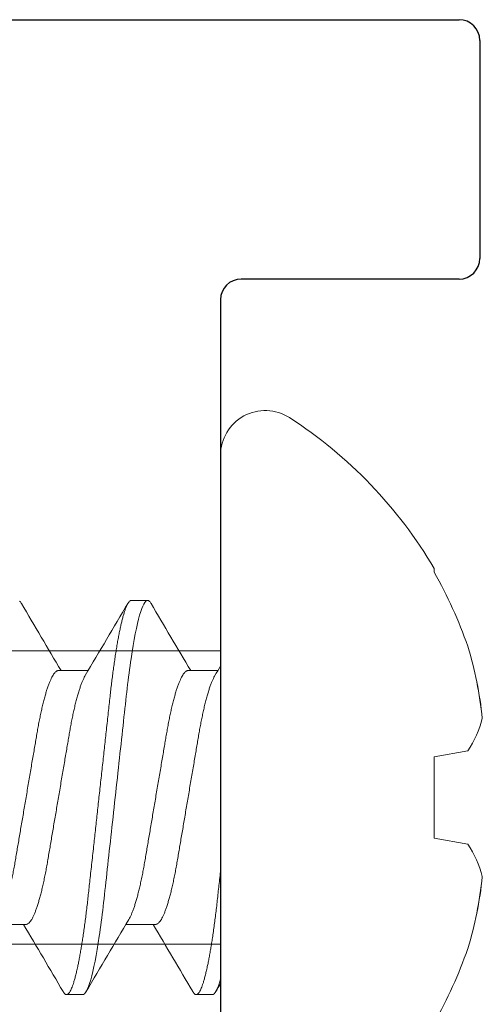
# Model space of a CAD drawing. Extents: x -82 to 113, y -91 to 80.
# Drawn here: x 10 to 11, y 58 to 59 of the extents above; entities that cross this region are included whole.
import ezdxf

# ---------------------------------------------------------------- set-up
doc = ezdxf.new("R2010")
doc.units = 0
doc.header["$MEASUREMENT"] = 0
doc.layers.get('0').update_dxf_attribs({"linetype": 'CONTINUOUS'})
doc.layers.add('Ballons', color=7, linetype='CONTINUOUS')
doc.layers.add('FRAME', color=1, linetype='CONTINUOUS')

# ---------------------------------------------------------------- blocks, each defined once
blk = doc.blocks.new('Pan Head Phillips Sheet Metal Screw NO 10 Size 1 in')
at = {"color": 7, "linetype": 'Continuous', "lineweight": 15}
for p, q in [((0, 0.7422), (0, -0.7422)), ((-0.4635, 0.4965), (-0.4635, 0.4886)), ((0.1934, 0.4275), (0.1582, 0.4275)), ((0.0703, 0.2753), (0.0057, 0.2753)), ((0.3516, 0.2753), (0.287, 0.2753)), ((-0.5365, 0.101), (-0.4635, 0.0881)), ((-0.4635, 0.0881), (-0.4635, -0.0881)), ((-0.4635, -0.0881), (-0.5365, -0.101)), ((0.1406, -0.2753), (0.2052, -0.2753)), ((0.4219, -0.2753), (0.4865, -0.2753)), ((0.0176, -0.4275), (0.0527, -0.4275)), ((0.2988, -0.4275), (0.334, -0.4275))]:
    blk.add_line(p, q, dxfattribs=at)
at = {"color": 7, "linetype": 'Continuous', "lineweight": 15, "flags": 128}
blk.add_lwpolyline([(0.4319, 0.4208), (0.4323, 0.4215), (0.4342, 0.4241), (0.436, 0.426)], dxfattribs=at)
at = {"color": 7, "linetype": 'Continuous', "lineweight": 15}
for centre, radius, start, end in [((-0.097, 0.7422), 0.097, 0, 122.827), ((0.3818, 0), 0.9803, 122.827, 149.5687), ((0.3937, 0.0021), 0.9856, 150.4228, 160.7023), ((-16.6395, 10.2524), 19.4569, 329.15085, 329.64888), ((16.1943, 9.7829), 18.532, 210.34334, 210.90451), ((-15.9697, 10.0225), 19.0054, 329.14489, 329.65476), ((0.2497, 0.0883), 0.8219, 163.0529, 174.1785), ((8.8505, 5.5718), 10.3094, 210.85319, 210.98332), ((-0.3467, 0.2278), 0.2283, 194.2228, 213.7395), ((-0.3467, -0.2278), 0.2283, 146.2605, 165.7772), ((0.2497, -0.0883), 0.8219, 185.8215, 196.9471), ((16.2794, -9.9146), 18.7934, 149.14205, 149.65767), ((-15.4248, -9.6187), 18.2099, 30.33836, 30.90947), ((16.7399, -10.0207), 19.0017, 149.14485, 149.65481), ((0.3937, -0.0021), 0.9856, 199.2977, 209.5772), ((-24.6235, -14.8667), 28.5569, 30.38859, 30.42866)]:
    blk.add_arc(centre, radius, start, end, dxfattribs=at)
for points, knots in [([(0.1507, 0.4208), (0.1508, 0.421), (0.1516, 0.4224), (0.1529, 0.4242), (0.1547, 0.4261), (0.1565, 0.4273), (0.1576, 0.4274), (0.1582, 0.4275)], [0, 0, 0, 0, 0.047585, 0.289025, 0.528364, 0.765414, 1, 1, 1, 1]), ([(0.1582, 0.4275), (0.1633, 0.4275), (0.1692, 0.4171), (0.1816, 0.3738), (0.188, 0.3409), (0.197, 0.2809), (0.1998, 0.2592), (0.2051, 0.214), (0.2076, 0.1905), (0.216, 0.1144), (0.2222, 0.0573), (0.2348, -0.0573), (0.2411, -0.1144), (0.2494, -0.1905), (0.2519, -0.214), (0.2572, -0.2592), (0.2601, -0.2809), (0.269, -0.3409), (0.2754, -0.3738), (0.2878, -0.4171), (0.2938, -0.4275), (0.2988, -0.4275)], [0, 0, 0, 0, 0.125, 0.125, 0.25, 0.25, 0.3125, 0.3125, 0.375, 0.375, 0.5, 0.5, 0.625, 0.625, 0.6875, 0.6875, 0.75, 0.75, 0.875, 0.875, 1, 1, 1, 1]), ([(0.1934, 0.4275), (0.194, 0.4274), (0.1953, 0.4272), (0.1973, 0.4257), (0.1994, 0.4233), (0.2016, 0.4198), (0.2037, 0.4153), (0.206, 0.4098), (0.2082, 0.4033), (0.2105, 0.3958), (0.2127, 0.3876), (0.2149, 0.3789), (0.2169, 0.3698), (0.219, 0.3599), (0.2211, 0.3494), (0.2231, 0.3382), (0.2251, 0.3264), (0.2272, 0.314), (0.2291, 0.3012), (0.231, 0.2883), (0.2328, 0.2751), (0.2346, 0.2616), (0.2363, 0.2478), (0.238, 0.2337), (0.2397, 0.2185), (0.2415, 0.202), (0.2435, 0.1841), (0.2455, 0.1656), (0.2475, 0.1473), (0.2495, 0.1292), (0.2515, 0.1114), (0.2534, 0.0934), (0.2554, 0.075), (0.2575, 0.0565), (0.2595, 0.0377), (0.2616, 0.0189), (0.2636, 0.0003), (0.2656, -0.018), (0.2676, -0.0359), (0.2696, -0.0537), (0.2715, -0.0713), (0.2734, -0.0888), (0.2754, -0.1071), (0.2775, -0.1261), (0.2796, -0.1456), (0.2817, -0.1647), (0.2837, -0.1825), (0.2855, -0.1992), (0.2872, -0.2147), (0.2889, -0.2299), (0.2907, -0.2449), (0.2925, -0.2595), (0.2944, -0.2737), (0.2963, -0.2876), (0.2982, -0.3008), (0.3001, -0.3133), (0.302, -0.3251), (0.3039, -0.3364), (0.3059, -0.3472), (0.3078, -0.3574), (0.3099, -0.3675), (0.3121, -0.3774), (0.3144, -0.3868), (0.3167, -0.3954), (0.3189, -0.4026), (0.321, -0.4088), (0.323, -0.4138), (0.3249, -0.4181), (0.3269, -0.4216), (0.3287, -0.4242), (0.3305, -0.4261), (0.3323, -0.4273), (0.3341, -0.4276), (0.3359, -0.4272), (0.338, -0.4257), (0.3398, -0.4236), (0.341, -0.4216), (0.3415, -0.4207)], [0, 0, 0, 0, 0.014251, 0.028671, 0.043246, 0.05796, 0.072798, 0.087475, 0.102239, 0.117071, 0.131953, 0.14527, 0.158598, 0.171926, 0.18524, 0.198527, 0.211773, 0.224965, 0.238092, 0.250495, 0.262818, 0.27505, 0.287184, 0.29921, 0.311119, 0.325078, 0.339185, 0.353446, 0.367848, 0.380814, 0.393868, 0.406999, 0.420196, 0.433445, 0.446733, 0.460048, 0.473377, 0.486043, 0.498698, 0.51133, 0.523928, 0.536481, 0.548978, 0.56362, 0.578153, 0.592562, 0.606831, 0.619442, 0.631922, 0.644418, 0.657045, 0.669793, 0.682652, 0.695611, 0.708661, 0.721134, 0.733667, 0.746249, 0.75887, 0.771517, 0.78418, 0.799109, 0.814025, 0.82891, 0.843745, 0.856934, 0.870057, 0.883101, 0.896055, 0.908908, 0.921649, 0.934267, 0.946755, 0.961006, 0.975426, 0.990001, 1, 1, 1, 1]), ([(0.0121, 0.2646), (0.0128, 0.2634), (0.0144, 0.2607), (0.0168, 0.2556), (0.0195, 0.2493), (0.0222, 0.2421), (0.0249, 0.234), (0.0277, 0.225), (0.0304, 0.2153), (0.0331, 0.2049), (0.0357, 0.1941), (0.0382, 0.1828), (0.0406, 0.1713), (0.043, 0.1594), (0.0452, 0.1472), (0.0474, 0.1347), (0.0496, 0.1217), (0.0519, 0.1083), (0.0543, 0.0942), (0.0568, 0.0794), (0.0594, 0.064), (0.0621, 0.0483), (0.0648, 0.0323), (0.0676, 0.0162), (0.0703, 0.0002), (0.0729, -0.0155), (0.0756, -0.0309), (0.0782, -0.0461), (0.0807, -0.0612), (0.0832, -0.0759), (0.0857, -0.0904), (0.0881, -0.1044), (0.0904, -0.1181), (0.0927, -0.1316), (0.095, -0.1449), (0.0973, -0.1577), (0.0998, -0.1702), (0.1023, -0.1823), (0.1048, -0.1937), (0.1074, -0.2044), (0.1099, -0.2144), (0.1126, -0.2237), (0.1152, -0.2324), (0.1178, -0.2403), (0.1204, -0.2475), (0.1231, -0.2539), (0.1257, -0.2595), (0.1283, -0.2644), (0.1309, -0.2684), (0.1335, -0.2715), (0.136, -0.2737), (0.1383, -0.275), (0.1399, -0.2752), (0.1406, -0.2753)], [0, 0, 0, 0, 0.01655, 0.036076, 0.055684, 0.076278, 0.09689, 0.117481, 0.138013, 0.158451, 0.178758, 0.197989, 0.217041, 0.235887, 0.254503, 0.272881, 0.291367, 0.310095, 0.329043, 0.349099, 0.369335, 0.389717, 0.410212, 0.430781, 0.451388, 0.471059, 0.490697, 0.51027, 0.529746, 0.549094, 0.568284, 0.587289, 0.606083, 0.625518, 0.644756, 0.664215, 0.683931, 0.703875, 0.724017, 0.743398, 0.7629, 0.782492, 0.802141, 0.821815, 0.841481, 0.861106, 0.880659, 0.90103, 0.921251, 0.941289, 0.961112, 0.980691, 1, 1, 1, 1]), ([(0.0703, 0.2753), (0.071, 0.2752), (0.0725, 0.275), (0.0748, 0.2738), (0.0771, 0.2719), (0.0795, 0.269), (0.082, 0.2654), (0.0845, 0.2609), (0.0871, 0.2556), (0.0898, 0.2493), (0.0925, 0.2421), (0.0953, 0.234), (0.098, 0.225), (0.1007, 0.2153), (0.1034, 0.2049), (0.106, 0.1941), (0.1086, 0.1828), (0.111, 0.1713), (0.1133, 0.1594), (0.1155, 0.1472), (0.1177, 0.1347), (0.1199, 0.1217), (0.1222, 0.1083), (0.1246, 0.0942), (0.1271, 0.0794), (0.1297, 0.064), (0.1324, 0.0483), (0.1351, 0.0323), (0.1379, 0.0162), (0.1406, 0.0002), (0.1433, -0.0155), (0.1459, -0.0309), (0.1485, -0.0461), (0.151, -0.0612), (0.1536, -0.0759), (0.156, -0.0904), (0.1584, -0.1044), (0.1607, -0.1181), (0.163, -0.1316), (0.1653, -0.1449), (0.1676, -0.1577), (0.1701, -0.1702), (0.1726, -0.1823), (0.1751, -0.1937), (0.1777, -0.2044), (0.1803, -0.2144), (0.1829, -0.2237), (0.1855, -0.2324), (0.1881, -0.2403), (0.1908, -0.2475), (0.1934, -0.2539), (0.196, -0.2595), (0.1978, -0.2631), (0.1988, -0.2645), (0.1989, -0.2646)], [0, 0, 0, 0, 0.018425, 0.037097, 0.055995, 0.075091, 0.09436, 0.113772, 0.133298, 0.152906, 0.1735, 0.194111, 0.214702, 0.235235, 0.255672, 0.275979, 0.295209, 0.314261, 0.333107, 0.351722, 0.3701, 0.388586, 0.407314, 0.426261, 0.446317, 0.466553, 0.486935, 0.507429, 0.527998, 0.548605, 0.568275, 0.587913, 0.607486, 0.626962, 0.646309, 0.665499, 0.684504, 0.703298, 0.722732, 0.74197, 0.761429, 0.781145, 0.801089, 0.82123, 0.840611, 0.860113, 0.879704, 0.899353, 0.919026, 0.938692, 0.958318, 0.97787, 0.998241, 1, 1, 1, 1]), ([(0.2933, 0.2646), (0.294, 0.2634), (0.2956, 0.2607), (0.2981, 0.2556), (0.3007, 0.2493), (0.3034, 0.2421), (0.3062, 0.234), (0.3089, 0.225), (0.3117, 0.2153), (0.3144, 0.2049), (0.317, 0.1941), (0.3195, 0.1828), (0.3219, 0.1713), (0.3242, 0.1594), (0.3265, 0.1472), (0.3286, 0.1347), (0.3308, 0.1217), (0.3331, 0.1083), (0.3355, 0.0942), (0.338, 0.0794), (0.3407, 0.064), (0.3433, 0.0483), (0.3461, 0.0323), (0.3488, 0.0162), (0.3515, 0.0002), (0.3542, -0.0155), (0.3568, -0.0309), (0.3594, -0.0461), (0.362, -0.0612), (0.3645, -0.0759), (0.3669, -0.0904), (0.3693, -0.1044), (0.3717, -0.1181), (0.374, -0.1316), (0.3762, -0.1449), (0.3786, -0.1577), (0.381, -0.1702), (0.3835, -0.1823), (0.3861, -0.1937), (0.3886, -0.2044), (0.3912, -0.2144), (0.3938, -0.2237), (0.3964, -0.2324), (0.3991, -0.2403), (0.4017, -0.2475), (0.4043, -0.2539), (0.4069, -0.2595), (0.4096, -0.2644), (0.4122, -0.2684), (0.4147, -0.2715), (0.4172, -0.2737), (0.4196, -0.275), (0.4211, -0.2752), (0.4219, -0.2753)], [0, 0, 0, 0, 0.016545, 0.036071, 0.055679, 0.076274, 0.096885, 0.117476, 0.138009, 0.158447, 0.178755, 0.197985, 0.217037, 0.235883, 0.254499, 0.272877, 0.291364, 0.310092, 0.32904, 0.349096, 0.369332, 0.389715, 0.410209, 0.430778, 0.451385, 0.471056, 0.490695, 0.510268, 0.529744, 0.549092, 0.568282, 0.587287, 0.606081, 0.625516, 0.644754, 0.664214, 0.68393, 0.703874, 0.724016, 0.743397, 0.762899, 0.782491, 0.80214, 0.821814, 0.84148, 0.861106, 0.880658, 0.901029, 0.921251, 0.941289, 0.961112, 0.980691, 1, 1, 1, 1]), ([(0.3516, 0.2753), (0.3523, 0.2752), (0.3537, 0.275), (0.356, 0.2738), (0.3584, 0.2719), (0.3608, 0.269), (0.3633, 0.2654), (0.3658, 0.2609), (0.3684, 0.2556), (0.371, 0.2493), (0.3737, 0.2421), (0.3765, 0.234), (0.3793, 0.225), (0.382, 0.2153), (0.3847, 0.2049), (0.3873, 0.1941), (0.3898, 0.1828), (0.3922, 0.1713), (0.3945, 0.1594), (0.3968, 0.1472), (0.3989, 0.1347), (0.4011, 0.1217), (0.4034, 0.1083), (0.4058, 0.0942), (0.4084, 0.0794), (0.411, 0.064), (0.4136, 0.0483), (0.4164, 0.0323), (0.4191, 0.0162), (0.4218, 0.0002), (0.4245, -0.0155), (0.4271, -0.0309), (0.4297, -0.0461), (0.4323, -0.0612), (0.4348, -0.0759), (0.4373, -0.0904), (0.4396, -0.1044), (0.442, -0.1181), (0.4443, -0.1316), (0.4465, -0.1449), (0.4489, -0.1577), (0.4513, -0.1702), (0.4538, -0.1823), (0.4564, -0.1937), (0.4589, -0.2044), (0.4615, -0.2144), (0.4641, -0.2237), (0.4667, -0.2324), (0.4694, -0.2403), (0.472, -0.2475), (0.4746, -0.2539), (0.4773, -0.2595), (0.4791, -0.2631), (0.48, -0.2645), (0.4801, -0.2646)], [0, 0, 0, 0, 0.018425, 0.037098, 0.055996, 0.075092, 0.094362, 0.113774, 0.1333, 0.152908, 0.173503, 0.194115, 0.214706, 0.235239, 0.255677, 0.275984, 0.295214, 0.314266, 0.333112, 0.351728, 0.370107, 0.388593, 0.407321, 0.426269, 0.446325, 0.466561, 0.486944, 0.507438, 0.528007, 0.548614, 0.568285, 0.587924, 0.607497, 0.626973, 0.646321, 0.665511, 0.684516, 0.70331, 0.722745, 0.741983, 0.761443, 0.781159, 0.801103, 0.821245, 0.840626, 0.860128, 0.879719, 0.899368, 0.919043, 0.938709, 0.958334, 0.977887, 0.998258, 1, 1, 1, 1]), ([(0, -0.1603), (0.0006, -0.1662), (0.0019, -0.1778), (0.0038, -0.1948), (0.0056, -0.2112), (0.0074, -0.2273), (0.0092, -0.2429), (0.0111, -0.2581), (0.013, -0.2728), (0.015, -0.2872), (0.0169, -0.3007), (0.0188, -0.3133), (0.0207, -0.3251), (0.0227, -0.3364), (0.0246, -0.3472), (0.0266, -0.3574), (0.0287, -0.3675), (0.0309, -0.3774), (0.0332, -0.3868), (0.0355, -0.3954), (0.0377, -0.4026), (0.0398, -0.4088), (0.0418, -0.4138), (0.0437, -0.4181), (0.0456, -0.4216), (0.0475, -0.4242), (0.0493, -0.4261), (0.051, -0.4273), (0.0528, -0.4276), (0.0547, -0.4272), (0.0567, -0.4257), (0.0586, -0.4236), (0.0598, -0.4216), (0.0602, -0.4207)], [0, 0, 0, 0, 0.032668, 0.065016, 0.097016, 0.128911, 0.161151, 0.193136, 0.225412, 0.25795, 0.290721, 0.321088, 0.3516, 0.382232, 0.412958, 0.443749, 0.474578, 0.510923, 0.547237, 0.583475, 0.619592, 0.651702, 0.68365, 0.715406, 0.746944, 0.778234, 0.809252, 0.839974, 0.870376, 0.905071, 0.940176, 0.975659, 1, 1, 1, 1])]:
    blk.add_open_spline(points, degree=3, knots=knots, dxfattribs=at)
blk.add_open_spline([(0, -0.394), (0.0063, -0.4166), (0.0124, -0.4275), (0.0176, -0.4275)], degree=3, dxfattribs=at)
blk = doc.blocks.new('PHP Screw NO 10 Size 2.5 in-2')
at = {"color": 7, "linetype": 'Continuous', "lineweight": 15}
for p, q in [((0, 0.16494), (0, -0.16494)), ((-0.10299, 0.11034), (-0.10299, 0.10859)), ((0.52111, 0.07067), (0, 0.07067)), ((-0.11922, 0.02244), (-0.10299, 0.01957)), ((-0.10299, 0.01957), (-0.10299, -0.01957)), ((-0.10299, -0.01957), (-0.11922, -0.02244)), ((0, -0.07067), (0.50548, -0.07067))]:
    blk.add_line(p, q, dxfattribs=at)
for centre, start, end in [((0.05547, 0.01963), 163.0527, 174.1786), ((0.05547, -0.01963), 185.8214, 196.9473)]:
    blk.add_arc(centre, 0.18263, start, end, dxfattribs=at)
blk = doc.blocks.new('3921-1_Block_Frame_Component')
for p, q in [((-0.0525, 0), (0.0525, 0)), ((-0.0625, -1.903), (-0.0625, -0.01)), ((0.0625, -0.01), (0.0625, -0.115)), ((0.0725, -0.125), (0.8755, -0.125))]:
    blk.add_line(p, q)
for centre, start, end in [((-0.0525, -0.01), 90, 180), ((0.0525, -0.01), 0, 90), ((0.0725, -0.115), 180, 270)]:
    blk.add_arc(centre, 0.01, start, end)
blk = doc.blocks.new('3923_In-Swing_Nail-Fin_Frame_Assembly')
at = {"xscale": -1, "rotation": 2.957634137601417e-12}
blk.add_blockref('3921-1_Block_Frame_Component', (4.4375, 0.01), dxfattribs=at)

msp = doc.modelspace()

# ---------------------------------------------------------------- block references
at = {"layer": 'Ballons', "xscale": -1}
msp.add_blockref('PHP Screw NO 10 Size 2.5 in-2', (10.51244, 58.15672), dxfattribs=at)
at = {"layer": 'Ballons', "xscale": -0.2221999999999866, "yscale": 0.2221999999999866, "zscale": 0.2222}
msp.add_blockref('Pan Head Phillips Sheet Metal Screw NO 10 Size 1 in', (10.51244, 58.15672), dxfattribs=at)
at = {"layer": 'FRAME', "xscale": -1, "rotation": 270}
msp.add_blockref('3923_In-Swing_Nail-Fin_Frame_Assembly', (10.62744, 54.03152), dxfattribs=at)

doc.saveas('drawing.dxf')
